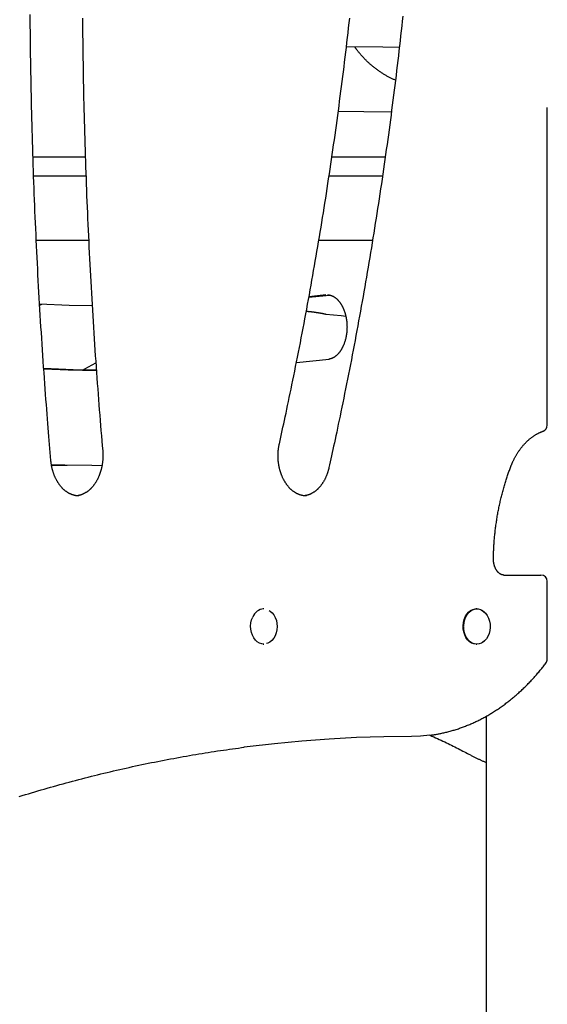
# Model space of a CAD drawing. Extents: x -3393 to 14578, y -7433 to -2532.
# Drawn here: x 1303 to 1631, y -5962 to -5350 of the extents above; entities that cross this region are included whole.
import ezdxf

# ---------------------------------------------------------------- set-up
doc = ezdxf.new("R2010")
doc.units = 0

msp = doc.modelspace()

# ---------------------------------------------------------------- linework, layer by layer
at = {"color": 7, "linetype": 'Continuous'}
for p, q in [((1630.73, -5601.96), (1630.73, -5404.61)), ((1311.33, -5435.13), (1343.82, -5435.13)), ((1497.04, -5435.13), (1530.16, -5435.13)), ((1344.23, -5447.13), (1311.76, -5447.13)), ((1528.46, -5447.13), (1495.21, -5447.13)), ((1345.91, -5487.13), (1313.4, -5487.13)), ((1522.2, -5487.13), (1488.84, -5487.13)), ((1482.69, -5522.49), (1495.6, -5521.12)), ((1493.28, -5521.05), (1482.74, -5522.19)), ((1316.7, -5526.88), (1315.46, -5527.61)), ((1322.9, -5626.94), (1332.51, -5626.87)), ((1603.69, -5695.13), (1626.73, -5695.13)), ((1630.73, -5747.45), (1630.73, -5699.13)), ((1454.69, -5716.13), (1454.36, -5716.13)), ((1586.97, -5716.13), (1586.64, -5716.13)), ((1454.36, -5738.13), (1454.69, -5738.13)), ((1586.64, -5738.13), (1586.97, -5738.13)), ((1592.78, -5782.87), (1592.78, -6373.25))]:
    msp.add_line(p, q, dxfattribs=at)
for points in [[(1322.45, -5623.94), (1322.25, -5621.5), (1322.04, -5619.04), (1321.83, -5616.56), (1321.62, -5614.06), (1321.41, -5611.53), (1321.2, -5608.95), (1320.98, -5606.31), (1320.76, -5603.61), (1320.54, -5600.85), (1320.32, -5598.01), (1320.09, -5595.1), (1319.86, -5592.12), (1319.63, -5589.07), (1319.39, -5585.95), (1319.16, -5582.76), (1318.92, -5579.5), (1318.67, -5576.16), (1318.43, -5572.77), (1318.19, -5569.32), (1317.95, -5565.83), (1317.7, -5562.3), (1317.46, -5558.74), (1317.22, -5555.17), (1316.99, -5551.58), (1316.76, -5548), (1316.53, -5544.41), (1316.3, -5540.82), (1316.08, -5537.24), (1315.87, -5533.65), (1315.65, -5530.06), (1315.44, -5526.47), (1315.24, -5522.88), (1315.03, -5519.3), (1314.84, -5515.71), (1314.64, -5512.12), (1314.45, -5508.53), (1314.26, -5504.94), (1314.08, -5501.35), (1313.9, -5497.76), (1313.72, -5494.16), (1313.55, -5490.57), (1313.38, -5486.98), (1313.21, -5483.39), (1313.05, -5479.8), (1312.89, -5476.2), (1312.73, -5472.61), (1312.58, -5469.02), (1312.44, -5465.42), (1312.29, -5461.83), (1312.15, -5458.23), (1312.01, -5454.64), (1311.88, -5451.04), (1311.75, -5447.45), (1311.63, -5443.85), (1311.5, -5440.26), (1311.39, -5436.66), (1311.27, -5433.07), (1311.16, -5429.47), (1311.05, -5425.87), (1310.95, -5422.28), (1310.85, -5418.68), (1310.75, -5415.08), (1310.66, -5411.49), (1310.57, -5407.89), (1310.49, -5404.29), (1310.4, -5400.7), (1310.33, -5397.1), (1310.25, -5393.5), (1310.18, -5389.9), (1310.11, -5386.3), (1310.05, -5382.71), (1309.99, -5379.11), (1309.93, -5375.51), (1309.88, -5371.91), (1309.83, -5368.31), (1309.79, -5364.71), (1309.75, -5361.11), (1309.71, -5357.52), (1309.68, -5353.92), (1309.64, -5350.32), (1309.62, -5346.72)], [(1541.01, -5347.69), (1540.68, -5350.78), (1540.35, -5353.86), (1540.01, -5356.94), (1539.66, -5360.02), (1539.32, -5363.1), (1538.97, -5366.18), (1538.61, -5369.26), (1538.25, -5372.33), (1537.89, -5375.41), (1537.53, -5378.49), (1537.16, -5381.56), (1536.79, -5384.63), (1536.41, -5387.71), (1536.03, -5390.78), (1535.65, -5393.85), (1535.26, -5396.92), (1534.87, -5399.99), (1534.48, -5403.06), (1534.08, -5406.13), (1533.68, -5409.2), (1533.27, -5412.27), (1532.86, -5415.33), (1532.45, -5418.4), (1532.04, -5421.46), (1531.62, -5424.52), (1531.19, -5427.59), (1530.77, -5430.65), (1530.34, -5433.71), (1529.9, -5436.77), (1529.47, -5439.83), (1529.02, -5442.89), (1528.58, -5445.94), (1528.13, -5449), (1527.68, -5452.05), (1527.23, -5455.11), (1526.77, -5458.16), (1526.3, -5461.21), (1525.84, -5464.26), (1525.37, -5467.31), (1524.9, -5470.36), (1524.42, -5473.41), (1523.94, -5476.46), (1523.45, -5479.5), (1522.97, -5482.55), (1522.48, -5485.59), (1521.98, -5488.63), (1521.48, -5491.68), (1520.98, -5494.72), (1520.47, -5497.76), (1519.97, -5500.8), (1519.45, -5503.83), (1518.94, -5506.87), (1518.42, -5509.9), (1517.89, -5512.94), (1517.37, -5515.97), (1516.84, -5519), (1516.3, -5522.03), (1515.76, -5525.06), (1515.22, -5528.09), (1514.68, -5531.12), (1514.13, -5534.15), (1513.58, -5537.17), (1513.02, -5540.19), (1512.46, -5543.22), (1511.9, -5546.24), (1511.34, -5549.26), (1510.77, -5552.28), (1510.19, -5555.3), (1509.62, -5558.31), (1509.04, -5561.33), (1508.45, -5564.34), (1507.86, -5567.35), (1507.27, -5570.37), (1506.68, -5573.37), (1506.08, -5576.37), (1505.49, -5579.35), (1504.89, -5582.3), (1504.31, -5585.21), (1503.72, -5588.08), (1503.15, -5590.89), (1502.58, -5593.64), (1502.03, -5596.31), (1501.49, -5598.91), (1500.96, -5601.44), (1500.44, -5603.89), (1499.94, -5606.27), (1499.45, -5608.57), (1498.97, -5610.8), (1498.51, -5612.96), (1498.06, -5615.05), (1497.62, -5617.07), (1497.19, -5619.04), (1496.77, -5620.96), (1496.36, -5622.84), (1495.95, -5624.7), (1495.55, -5626.54), (1495.15, -5628.37)], [(1342.06, -5348.91), (1342.09, -5352.47), (1342.12, -5356.04), (1342.16, -5359.6), (1342.2, -5363.17), (1342.24, -5366.73), (1342.29, -5370.3), (1342.34, -5373.86), (1342.4, -5377.43), (1342.46, -5380.99), (1342.52, -5384.55), (1342.59, -5388.12), (1342.66, -5391.68), (1342.73, -5395.25), (1342.81, -5398.81), (1342.89, -5402.37), (1342.97, -5405.94), (1343.06, -5409.5), (1343.15, -5413.06), (1343.25, -5416.63), (1343.34, -5420.19), (1343.45, -5423.75), (1343.55, -5427.31), (1343.66, -5430.88), (1343.78, -5434.44), (1343.89, -5438), (1344.01, -5441.56), (1344.14, -5445.12), (1344.27, -5448.68), (1344.4, -5452.24), (1344.54, -5455.8), (1344.67, -5459.36), (1344.82, -5462.92), (1344.96, -5466.48), (1345.11, -5470.04), (1345.27, -5473.6), (1345.43, -5477.16), (1345.59, -5480.72), (1345.75, -5484.28), (1345.92, -5487.84), (1346.09, -5491.39), (1346.27, -5494.95), (1346.45, -5498.51), (1346.63, -5502.07), (1346.82, -5505.62), (1347.01, -5509.18), (1347.2, -5512.73), (1347.4, -5516.29), (1347.6, -5519.84), (1347.81, -5523.4), (1348.02, -5526.95), (1348.23, -5530.51), (1348.45, -5534.06), (1348.67, -5537.61), (1348.89, -5541.16), (1349.12, -5544.71), (1349.35, -5548.25), (1349.58, -5551.79), (1349.82, -5555.31), (1350.05, -5558.81), (1350.29, -5562.29), (1350.54, -5565.75), (1350.78, -5569.19), (1351.03, -5572.6), (1351.27, -5575.99), (1351.52, -5579.35), (1351.77, -5582.69), (1352.02, -5585.99), (1352.28, -5589.28), (1352.53, -5592.54), (1352.79, -5595.77), (1353.05, -5598.98), (1353.31, -5602.18), (1353.57, -5605.35), (1353.83, -5608.52), (1354.1, -5611.67), (1354.36, -5614.82), (1354.62, -5617.97)], [(1464.33, -5613.54), (1464.77, -5611.52), (1465.21, -5609.49), (1465.66, -5607.45), (1466.11, -5605.39), (1466.57, -5603.29), (1467.03, -5601.16), (1467.5, -5598.99), (1467.98, -5596.76), (1468.47, -5594.47), (1468.97, -5592.13), (1469.48, -5589.73), (1470, -5587.26), (1470.53, -5584.74), (1471.06, -5582.16), (1471.61, -5579.52), (1472.16, -5576.81), (1472.73, -5574.06), (1473.3, -5571.24), (1473.88, -5568.39), (1474.46, -5565.49), (1475.04, -5562.57), (1475.63, -5559.62), (1476.21, -5556.65), (1476.8, -5553.68), (1477.38, -5550.71), (1477.95, -5547.73), (1478.52, -5544.75), (1479.09, -5541.77), (1479.66, -5538.79), (1480.22, -5535.81), (1480.78, -5532.83), (1481.33, -5529.85), (1481.88, -5526.86), (1482.43, -5523.87), (1482.98, -5520.89), (1483.52, -5517.9), (1484.05, -5514.91), (1484.59, -5511.92), (1485.12, -5508.93), (1485.64, -5505.93), (1486.16, -5502.94), (1486.68, -5499.94), (1487.2, -5496.95), (1487.71, -5493.95), (1488.22, -5490.95), (1488.72, -5487.95), (1489.22, -5484.95), (1489.72, -5481.95), (1490.21, -5478.94), (1490.7, -5475.94), (1491.19, -5472.94), (1491.67, -5469.93), (1492.15, -5466.92), (1492.63, -5463.91), (1493.1, -5460.9), (1493.57, -5457.89), (1494.04, -5454.88), (1494.5, -5451.87), (1494.96, -5448.86), (1495.41, -5445.84), (1495.86, -5442.83), (1496.31, -5439.81), (1496.75, -5436.79), (1497.19, -5433.78), (1497.63, -5430.76), (1498.06, -5427.74), (1498.49, -5424.72), (1498.91, -5421.69), (1499.34, -5418.67), (1499.75, -5415.65), (1500.17, -5412.62), (1500.58, -5409.6), (1500.99, -5406.57), (1501.39, -5403.54), (1501.79, -5400.52), (1502.19, -5397.49), (1502.58, -5394.46), (1502.97, -5391.43), (1503.36, -5388.4), (1503.74, -5385.36), (1504.12, -5382.33), (1504.49, -5379.3), (1504.86, -5376.26), (1505.23, -5373.23), (1505.6, -5370.19), (1505.96, -5367.15), (1506.31, -5364.11), (1506.67, -5361.08), (1507.01, -5358.04), (1507.36, -5355), (1507.7, -5351.95), (1508.04, -5348.91)], [(1538.81, -5367.21), (1528.65, -5367.04), (1505.96, -5366.87)], [(1536.4, -5387.58), (1536, -5387.4), (1535.6, -5387.22), (1535.19, -5387.04), (1534.79, -5386.86), (1534.39, -5386.67), (1533.99, -5386.48), (1533.58, -5386.28), (1533.18, -5386.08), (1532.77, -5385.87), (1532.36, -5385.66), (1531.95, -5385.43), (1531.53, -5385.21), (1531.12, -5384.97), (1530.7, -5384.74), (1530.28, -5384.49), (1529.86, -5384.24), (1529.43, -5383.98), (1529.01, -5383.72), (1528.58, -5383.46), (1528.15, -5383.19), (1527.73, -5382.91), (1527.3, -5382.63), (1526.88, -5382.35), (1526.45, -5382.06), (1526.03, -5381.76), (1525.62, -5381.47), (1525.2, -5381.17), (1524.79, -5380.87), (1524.38, -5380.56), (1523.97, -5380.25), (1523.56, -5379.93), (1523.16, -5379.62), (1522.76, -5379.29), (1522.37, -5378.97), (1521.97, -5378.64), (1521.58, -5378.31), (1521.19, -5377.97), (1520.8, -5377.64), (1520.42, -5377.3), (1520.04, -5376.95), (1519.66, -5376.6), (1519.29, -5376.25), (1518.92, -5375.9), (1518.55, -5375.54), (1518.18, -5375.17), (1517.81, -5374.81), (1517.45, -5374.43), (1517.09, -5374.06), (1516.73, -5373.68), (1516.38, -5373.29), (1516.03, -5372.91), (1515.68, -5372.52), (1515.35, -5372.14), (1515.02, -5371.77), (1514.71, -5371.4), (1514.4, -5371.05), (1514.12, -5370.71), (1513.84, -5370.38), (1513.58, -5370.06), (1513.33, -5369.76), (1513.1, -5369.46), (1512.88, -5369.19), (1512.68, -5368.92), (1512.49, -5368.67), (1512.31, -5368.43), (1512.15, -5368.2), (1511.99, -5367.98), (1511.85, -5367.77), (1511.71, -5367.56), (1511.58, -5367.36), (1511.45, -5367.17), (1511.32, -5366.97)], [(1500.93, -5406.87), (1516.85, -5406.92), (1533.9, -5407.13)], [(1494.29, -5521.01), (1494.45, -5521.01), (1494.62, -5521.02), (1494.78, -5521.03), (1494.94, -5521.04), (1495.1, -5521.05), (1495.26, -5521.07), (1495.42, -5521.09), (1495.59, -5521.12), (1495.75, -5521.15), (1495.91, -5521.18), (1496.07, -5521.22), (1496.23, -5521.27), (1496.4, -5521.32), (1496.56, -5521.37), (1496.72, -5521.43), (1496.88, -5521.49), (1497.05, -5521.56), (1497.21, -5521.63), (1497.38, -5521.71), (1497.54, -5521.79), (1497.71, -5521.87), (1497.87, -5521.96), (1498.04, -5522.05), (1498.2, -5522.14), (1498.37, -5522.24), (1498.53, -5522.35), (1498.7, -5522.46), (1498.86, -5522.57), (1499.02, -5522.69), (1499.19, -5522.81), (1499.35, -5522.94), (1499.52, -5523.08), (1499.68, -5523.21), (1499.84, -5523.35), (1500, -5523.5), (1500.16, -5523.65), (1500.32, -5523.81), (1500.48, -5523.97), (1500.64, -5524.13), (1500.8, -5524.3), (1500.95, -5524.47), (1501.1, -5524.64), (1501.26, -5524.82), (1501.41, -5525.01), (1501.56, -5525.19), (1501.7, -5525.38), (1501.85, -5525.58), (1501.99, -5525.78), (1502.13, -5525.98), (1502.28, -5526.18), (1502.41, -5526.39), (1502.55, -5526.6), (1502.69, -5526.82), (1502.82, -5527.04), (1502.95, -5527.26), (1503.08, -5527.49), (1503.21, -5527.71), (1503.33, -5527.95), (1503.46, -5528.18), (1503.58, -5528.42), (1503.7, -5528.66), (1503.81, -5528.91), (1503.93, -5529.16), (1504.04, -5529.41), (1504.15, -5529.66), (1504.26, -5529.92), (1504.36, -5530.18), (1504.47, -5530.44), (1504.57, -5530.71), (1504.66, -5530.97), (1504.76, -5531.24), (1504.85, -5531.52), (1504.94, -5531.79), (1505.03, -5532.07), (1505.12, -5532.35), (1505.2, -5532.63), (1505.28, -5532.91), (1505.36, -5533.2), (1505.43, -5533.49), (1505.5, -5533.78), (1505.57, -5534.07), (1505.64, -5534.36), (1505.7, -5534.66), (1505.76, -5534.95), (1505.82, -5535.25), (1505.87, -5535.55), (1505.93, -5535.85), (1505.97, -5536.16), (1506.02, -5536.46), (1506.06, -5536.77), (1506.1, -5537.07), (1506.14, -5537.38), (1506.17, -5537.69), (1506.2, -5538), (1506.23, -5538.31), (1506.26, -5538.62), (1506.28, -5538.93), (1506.3, -5539.24), (1506.31, -5539.55), (1506.33, -5539.87), (1506.34, -5540.18), (1506.34, -5540.49), (1506.35, -5540.81), (1506.35, -5541.12), (1506.34, -5541.43), (1506.34, -5541.75), (1506.33, -5542.06), (1506.32, -5542.37), (1506.3, -5542.68), (1506.28, -5543), (1506.26, -5543.31), (1506.24, -5543.62), (1506.21, -5543.93), (1506.18, -5544.24), (1506.15, -5544.55), (1506.11, -5544.85), (1506.07, -5545.16), (1506.03, -5545.47), (1505.98, -5545.77), (1505.93, -5546.07), (1505.88, -5546.38), (1505.83, -5546.68), (1505.77, -5546.98), (1505.71, -5547.27), (1505.65, -5547.57), (1505.58, -5547.86), (1505.52, -5548.15), (1505.44, -5548.44), (1505.37, -5548.73), (1505.29, -5549.02), (1505.21, -5549.3), (1505.13, -5549.59), (1505.05, -5549.87), (1504.96, -5550.14), (1504.87, -5550.42), (1504.78, -5550.69), (1504.68, -5550.96), (1504.59, -5551.23), (1504.49, -5551.49), (1504.38, -5551.75), (1504.28, -5552.01), (1504.17, -5552.27), (1504.06, -5552.52), (1503.95, -5552.77), (1503.84, -5553.02), (1503.72, -5553.27), (1503.6, -5553.51), (1503.48, -5553.75), (1503.36, -5553.98), (1503.24, -5554.21), (1503.11, -5554.44), (1502.99, -5554.66), (1502.86, -5554.89), (1502.72, -5555.1), (1502.59, -5555.32), (1502.46, -5555.53), (1502.32, -5555.73), (1502.18, -5555.94), (1502.04, -5556.14), (1501.9, -5556.33), (1501.76, -5556.52), (1501.62, -5556.71), (1501.47, -5556.9), (1501.33, -5557.08), (1501.18, -5557.25), (1501.03, -5557.43), (1500.88, -5557.59), (1500.73, -5557.76), (1500.58, -5557.92), (1500.42, -5558.07), (1500.27, -5558.23), (1500.12, -5558.37), (1499.96, -5558.52), (1499.81, -5558.66), (1499.65, -5558.79), (1499.49, -5558.93), (1499.33, -5559.05), (1499.17, -5559.18), (1499.02, -5559.3), (1498.86, -5559.41), (1498.7, -5559.52), (1498.54, -5559.63), (1498.37, -5559.73), (1498.21, -5559.83), (1498.05, -5559.93), (1497.89, -5560.02), (1497.73, -5560.1), (1497.57, -5560.19), (1497.41, -5560.26), (1497.26, -5560.34), (1497.1, -5560.4), (1496.95, -5560.47), (1496.81, -5560.52), (1496.67, -5560.58), (1496.53, -5560.62), (1496.4, -5560.67), (1496.27, -5560.71), (1496.14, -5560.74), (1496.02, -5560.77), (1495.9, -5560.8), (1495.78, -5560.83), (1495.67, -5560.85), (1495.56, -5560.87), (1495.46, -5560.89), (1495.35, -5560.9), (1495.25, -5560.92), (1495.15, -5560.93), (1495.05, -5560.95)], [(1348.09, -5527.9), (1333.81, -5527.54), (1315.46, -5526.82)], [(1481.09, -5531.14), (1481.33, -5531.16), (1481.58, -5531.18), (1481.82, -5531.2), (1482.07, -5531.22), (1482.32, -5531.24), (1482.57, -5531.26), (1482.82, -5531.28), (1483.07, -5531.31), (1483.32, -5531.33), (1483.58, -5531.36), (1483.83, -5531.39), (1484.09, -5531.42), (1484.35, -5531.45), (1484.61, -5531.49), (1484.88, -5531.52), (1485.14, -5531.55), (1485.41, -5531.59), (1485.68, -5531.62), (1485.94, -5531.66), (1486.21, -5531.7), (1486.48, -5531.74), (1486.74, -5531.77), (1487, -5531.81), (1487.26, -5531.85), (1487.51, -5531.89), (1487.76, -5531.93), (1488, -5531.96), (1488.24, -5532), (1488.48, -5532.04), (1488.71, -5532.08), (1488.94, -5532.12), (1489.17, -5532.16), (1489.39, -5532.2), (1489.61, -5532.23), (1489.83, -5532.27), (1490.04, -5532.31), (1490.25, -5532.35), (1490.45, -5532.39), (1490.65, -5532.42), (1490.84, -5532.46), (1491.03, -5532.49), (1491.2, -5532.53), (1491.38, -5532.56), (1491.54, -5532.59), (1491.7, -5532.63), (1491.86, -5532.66), (1492, -5532.69), (1492.14, -5532.71), (1492.27, -5532.74), (1492.39, -5532.77), (1492.51, -5532.79), (1492.62, -5532.81), (1492.71, -5532.83), (1492.8, -5532.85), (1492.88, -5532.87), (1492.94, -5532.88), (1493, -5532.89), (1493.04, -5532.9), (1493.08, -5532.91), (1493.11, -5532.92), (1493.14, -5532.92), (1493.16, -5532.93), (1493.17, -5532.93), (1493.19, -5532.93)], [(1493.18, -5532.93), (1502.81, -5533.85), (1505.6, -5534.19)], [(1474.96, -5563.04), (1475.07, -5563.03), (1495.29, -5560.93)], [(1350.68, -5567.89), (1336.23, -5567.54), (1318.03, -5566.82)], [(1318.04, -5566.96), (1333.26, -5567.54), (1350.69, -5567.94)], [(1342.15, -5567.71), (1343.46, -5566.94), (1350.3, -5563.13)], [(1608.08, -5627.73), (1608.18, -5627.45), (1608.29, -5627.18), (1608.4, -5626.9), (1608.52, -5626.62), (1608.63, -5626.33), (1608.75, -5626.05), (1608.88, -5625.76), (1609, -5625.46), (1609.14, -5625.16), (1609.28, -5624.85), (1609.42, -5624.53), (1609.57, -5624.21), (1609.73, -5623.88), (1609.89, -5623.55), (1610.06, -5623.21), (1610.24, -5622.87), (1610.42, -5622.52), (1610.6, -5622.17), (1610.8, -5621.81), (1610.99, -5621.45), (1611.2, -5621.1), (1611.4, -5620.74), (1611.61, -5620.38), (1611.82, -5620.03), (1612.04, -5619.68), (1612.26, -5619.33), (1612.48, -5618.98), (1612.7, -5618.64), (1612.93, -5618.3), (1613.15, -5617.97), (1613.38, -5617.63), (1613.62, -5617.31), (1613.85, -5616.98), (1614.09, -5616.66), (1614.33, -5616.34), (1614.57, -5616.03), (1614.82, -5615.72), (1615.06, -5615.41), (1615.31, -5615.11), (1615.56, -5614.81), (1615.82, -5614.51), (1616.07, -5614.22), (1616.33, -5613.93), (1616.59, -5613.65), (1616.85, -5613.36), (1617.11, -5613.09), (1617.38, -5612.81), (1617.65, -5612.55), (1617.92, -5612.28), (1618.19, -5612.02), (1618.46, -5611.76), (1618.73, -5611.51), (1619.01, -5611.26), (1619.29, -5611.01), (1619.57, -5610.77), (1619.85, -5610.54), (1620.13, -5610.3), (1620.42, -5610.07), (1620.71, -5609.85), (1620.99, -5609.63), (1621.28, -5609.41), (1621.58, -5609.2), (1621.87, -5608.99), (1622.16, -5608.79), (1622.46, -5608.59), (1622.76, -5608.4), (1623.05, -5608.21), (1623.35, -5608.02), (1623.64, -5607.85), (1623.93, -5607.67), (1624.21, -5607.51), (1624.49, -5607.35), (1624.76, -5607.21), (1625.03, -5607.07), (1625.28, -5606.93), (1625.54, -5606.81), (1625.78, -5606.69), (1626.02, -5606.57), (1626.25, -5606.47), (1626.48, -5606.37), (1626.7, -5606.27), (1626.91, -5606.18), (1627.11, -5606.1), (1627.32, -5606.02), (1627.52, -5605.94), (1627.71, -5605.86), (1627.91, -5605.79), (1628.1, -5605.72)], [(1354.62, -5617.97), (1354.64, -5618.2), (1354.66, -5618.43), (1354.67, -5618.67), (1354.69, -5618.91), (1354.7, -5619.16), (1354.72, -5619.4), (1354.73, -5619.66), (1354.74, -5619.92), (1354.75, -5620.18), (1354.75, -5620.46), (1354.76, -5620.74), (1354.76, -5621.03), (1354.75, -5621.33), (1354.75, -5621.63), (1354.74, -5621.94), (1354.73, -5622.26), (1354.72, -5622.58), (1354.7, -5622.91), (1354.68, -5623.24), (1354.65, -5623.58), (1354.63, -5623.92), (1354.59, -5624.27), (1354.56, -5624.61), (1354.52, -5624.96), (1354.48, -5625.3), (1354.43, -5625.64), (1354.39, -5625.99), (1354.33, -5626.33), (1354.28, -5626.67), (1354.22, -5627.01), (1354.16, -5627.35), (1354.09, -5627.68), (1354.03, -5628.02), (1353.95, -5628.35), (1353.88, -5628.68), (1353.8, -5629.01), (1353.72, -5629.34), (1353.63, -5629.67), (1353.55, -5629.99), (1353.45, -5630.32), (1353.36, -5630.64), (1353.26, -5630.96), (1353.16, -5631.28), (1353.06, -5631.59), (1352.95, -5631.91), (1352.84, -5632.22), (1352.73, -5632.53), (1352.61, -5632.83), (1352.49, -5633.14), (1352.37, -5633.44), (1352.25, -5633.74), (1352.12, -5634.03), (1351.99, -5634.33), (1351.86, -5634.62), (1351.72, -5634.91), (1351.58, -5635.19), (1351.44, -5635.47), (1351.3, -5635.75), (1351.15, -5636.03), (1351, -5636.31), (1350.85, -5636.58), (1350.7, -5636.84), (1350.54, -5637.11), (1350.38, -5637.37), (1350.22, -5637.63), (1350.06, -5637.88), (1349.89, -5638.13), (1349.72, -5638.38), (1349.55, -5638.63), (1349.38, -5638.87), (1349.21, -5639.1), (1349.03, -5639.34), (1348.85, -5639.57), (1348.67, -5639.79), (1348.49, -5640.02), (1348.3, -5640.24), (1348.12, -5640.45), (1347.93, -5640.66), (1347.74, -5640.87), (1347.55, -5641.08), (1347.35, -5641.28), (1347.16, -5641.47), (1346.96, -5641.67), (1346.76, -5641.85), (1346.56, -5642.04), (1346.36, -5642.22), (1346.15, -5642.4), (1345.95, -5642.57), (1345.74, -5642.74), (1345.54, -5642.9), (1345.33, -5643.06), (1345.12, -5643.22), (1344.9, -5643.37), (1344.69, -5643.52), (1344.48, -5643.66), (1344.26, -5643.8), (1344.04, -5643.93), (1343.83, -5644.07), (1343.61, -5644.19), (1343.39, -5644.32), (1343.17, -5644.43), (1342.95, -5644.55), (1342.72, -5644.66), (1342.5, -5644.76), (1342.27, -5644.86), (1342.05, -5644.96), (1341.83, -5645.05), (1341.61, -5645.13), (1341.39, -5645.21), (1341.18, -5645.29), (1340.97, -5645.36), (1340.77, -5645.42), (1340.58, -5645.48), (1340.4, -5645.54), (1340.23, -5645.59), (1340.06, -5645.63), (1339.9, -5645.67), (1339.76, -5645.71), (1339.62, -5645.74), (1339.49, -5645.77), (1339.37, -5645.79), (1339.25, -5645.81), (1339.14, -5645.82), (1339.04, -5645.83), (1338.94, -5645.84), (1338.85, -5645.84), (1338.76, -5645.85), (1338.66, -5645.85)], [(1481.16, -5645.95), (1480.92, -5645.94), (1480.69, -5645.93), (1480.45, -5645.92), (1480.21, -5645.91), (1479.97, -5645.89), (1479.74, -5645.87), (1479.5, -5645.85), (1479.26, -5645.82), (1479.02, -5645.78), (1478.78, -5645.74), (1478.55, -5645.69), (1478.31, -5645.64), (1478.07, -5645.58), (1477.83, -5645.52), (1477.59, -5645.45), (1477.36, -5645.37), (1477.12, -5645.3), (1476.88, -5645.21), (1476.65, -5645.13), (1476.41, -5645.03), (1476.18, -5644.94), (1475.94, -5644.84), (1475.71, -5644.73), (1475.48, -5644.62), (1475.24, -5644.5), (1475.01, -5644.38), (1474.79, -5644.26), (1474.56, -5644.13), (1474.33, -5644), (1474.11, -5643.86), (1473.88, -5643.72), (1473.66, -5643.57), (1473.44, -5643.42), (1473.22, -5643.26), (1473, -5643.1), (1472.79, -5642.94), (1472.57, -5642.77), (1472.36, -5642.6), (1472.15, -5642.42), (1471.94, -5642.24), (1471.73, -5642.06), (1471.53, -5641.87), (1471.33, -5641.67), (1471.12, -5641.48), (1470.92, -5641.28), (1470.73, -5641.07), (1470.53, -5640.86), (1470.34, -5640.65), (1470.14, -5640.44), (1469.95, -5640.22), (1469.77, -5639.99), (1469.58, -5639.77), (1469.4, -5639.54), (1469.22, -5639.3), (1469.04, -5639.06), (1468.86, -5638.82), (1468.69, -5638.58), (1468.51, -5638.33), (1468.35, -5638.08), (1468.18, -5637.82), (1468.01, -5637.57), (1467.85, -5637.3), (1467.69, -5637.04), (1467.53, -5636.77), (1467.38, -5636.5), (1467.23, -5636.23), (1467.08, -5635.95), (1466.93, -5635.67), (1466.79, -5635.39), (1466.65, -5635.1), (1466.51, -5634.82), (1466.37, -5634.52), (1466.24, -5634.23), (1466.11, -5633.93), (1465.98, -5633.64), (1465.86, -5633.33), (1465.74, -5633.03), (1465.62, -5632.72), (1465.51, -5632.42), (1465.39, -5632.11), (1465.28, -5631.79), (1465.18, -5631.48), (1465.08, -5631.16), (1464.98, -5630.84), (1464.88, -5630.52), (1464.79, -5630.2), (1464.7, -5629.87), (1464.61, -5629.54), (1464.53, -5629.22), (1464.44, -5628.89), (1464.37, -5628.55), (1464.29, -5628.22), (1464.22, -5627.89), (1464.16, -5627.55), (1464.09, -5627.21), (1464.03, -5626.87), (1463.97, -5626.53), (1463.92, -5626.19), (1463.87, -5625.85), (1463.82, -5625.51), (1463.78, -5625.16), (1463.74, -5624.82), (1463.7, -5624.47), (1463.67, -5624.13), (1463.64, -5623.78), (1463.61, -5623.43), (1463.59, -5623.09), (1463.57, -5622.74), (1463.55, -5622.39), (1463.54, -5622.04), (1463.53, -5621.69), (1463.53, -5621.34), (1463.52, -5620.99), (1463.52, -5620.64), (1463.53, -5620.29), (1463.54, -5619.95), (1463.55, -5619.6), (1463.56, -5619.26), (1463.58, -5618.91), (1463.6, -5618.57), (1463.63, -5618.24), (1463.65, -5617.9), (1463.68, -5617.57), (1463.72, -5617.24), (1463.75, -5616.92), (1463.79, -5616.6), (1463.84, -5616.28), (1463.88, -5615.97), (1463.93, -5615.65), (1463.98, -5615.35), (1464.03, -5615.04), (1464.09, -5614.74), (1464.15, -5614.44), (1464.21, -5614.14), (1464.27, -5613.84), (1464.33, -5613.54)], [(1339.79, -5645.94), (1339.69, -5645.95), (1339.59, -5645.95), (1339.49, -5645.96), (1339.38, -5645.96), (1339.27, -5645.96), (1339.15, -5645.96), (1339.03, -5645.95), (1338.9, -5645.94), (1338.76, -5645.93), (1338.62, -5645.92), (1338.46, -5645.9), (1338.29, -5645.87), (1338.12, -5645.84), (1337.93, -5645.81), (1337.74, -5645.77), (1337.54, -5645.73), (1337.33, -5645.68), (1337.11, -5645.63), (1336.89, -5645.58), (1336.66, -5645.52), (1336.43, -5645.45), (1336.19, -5645.38), (1335.96, -5645.31), (1335.72, -5645.23), (1335.48, -5645.14), (1335.25, -5645.05), (1335.01, -5644.95), (1334.78, -5644.85), (1334.54, -5644.75), (1334.31, -5644.64), (1334.08, -5644.52), (1333.85, -5644.4), (1333.62, -5644.28), (1333.39, -5644.15), (1333.17, -5644.01), (1332.94, -5643.88), (1332.72, -5643.74), (1332.49, -5643.59), (1332.27, -5643.44), (1332.05, -5643.28), (1331.84, -5643.12), (1331.62, -5642.96), (1331.41, -5642.79), (1331.19, -5642.62), (1330.98, -5642.45), (1330.77, -5642.27), (1330.57, -5642.08), (1330.36, -5641.89), (1330.16, -5641.7), (1329.95, -5641.5), (1329.75, -5641.3), (1329.56, -5641.1), (1329.36, -5640.89), (1329.16, -5640.68), (1328.97, -5640.47), (1328.78, -5640.25), (1328.59, -5640.02), (1328.41, -5639.8), (1328.22, -5639.57), (1328.04, -5639.33), (1327.86, -5639.1), (1327.69, -5638.86), (1327.51, -5638.61), (1327.34, -5638.36), (1327.17, -5638.11), (1327, -5637.86), (1326.84, -5637.6), (1326.68, -5637.34), (1326.52, -5637.08), (1326.36, -5636.81), (1326.2, -5636.54), (1326.05, -5636.27), (1325.9, -5635.99), (1325.75, -5635.71), (1325.61, -5635.43), (1325.47, -5635.14), (1325.33, -5634.85), (1325.19, -5634.56), (1325.06, -5634.27), (1324.93, -5633.98), (1324.8, -5633.68), (1324.68, -5633.38), (1324.56, -5633.07), (1324.44, -5632.77), (1324.32, -5632.46), (1324.21, -5632.15), (1324.1, -5631.84), (1324, -5631.52), (1323.89, -5631.2), (1323.79, -5630.88), (1323.7, -5630.56), (1323.6, -5630.24), (1323.51, -5629.92), (1323.43, -5629.6), (1323.34, -5629.28), (1323.26, -5628.96), (1323.19, -5628.64), (1323.11, -5628.32), (1323.04, -5628), (1322.98, -5627.68), (1322.92, -5627.36), (1322.86, -5627.05), (1322.81, -5626.73), (1322.76, -5626.42), (1322.71, -5626.1), (1322.67, -5625.79), (1322.63, -5625.48), (1322.59, -5625.17), (1322.55, -5624.87), (1322.52, -5624.56), (1322.49, -5624.25), (1322.45, -5623.94)], [(1354.15, -5627.2), (1347.95, -5627.04), (1331.02, -5626.87), (1322.88, -5626.91)], [(1495.15, -5628.37), (1495.09, -5628.59), (1495.04, -5628.82), (1494.99, -5629.04), (1494.93, -5629.27), (1494.87, -5629.5), (1494.81, -5629.73), (1494.75, -5629.97), (1494.69, -5630.21), (1494.62, -5630.46), (1494.54, -5630.71), (1494.46, -5630.97), (1494.38, -5631.23), (1494.29, -5631.5), (1494.2, -5631.77), (1494.1, -5632.05), (1494, -5632.33), (1493.9, -5632.61), (1493.78, -5632.9), (1493.67, -5633.19), (1493.55, -5633.49), (1493.43, -5633.78), (1493.3, -5634.07), (1493.17, -5634.37), (1493.04, -5634.66), (1492.9, -5634.95), (1492.76, -5635.23), (1492.62, -5635.51), (1492.48, -5635.79), (1492.33, -5636.07), (1492.18, -5636.34), (1492.03, -5636.61), (1491.87, -5636.88), (1491.72, -5637.14), (1491.56, -5637.4), (1491.4, -5637.66), (1491.23, -5637.92), (1491.07, -5638.17), (1490.9, -5638.41), (1490.73, -5638.66), (1490.56, -5638.9), (1490.38, -5639.14), (1490.2, -5639.37), (1490.02, -5639.6), (1489.84, -5639.83), (1489.66, -5640.05), (1489.48, -5640.27), (1489.29, -5640.48), (1489.1, -5640.69), (1488.91, -5640.9), (1488.72, -5641.1), (1488.52, -5641.3), (1488.33, -5641.5), (1488.13, -5641.69), (1487.93, -5641.88), (1487.73, -5642.06), (1487.53, -5642.24), (1487.32, -5642.42), (1487.12, -5642.59), (1486.91, -5642.76), (1486.7, -5642.92), (1486.49, -5643.08), (1486.28, -5643.24), (1486.07, -5643.39), (1485.86, -5643.54), (1485.64, -5643.68), (1485.43, -5643.82), (1485.21, -5643.95), (1484.99, -5644.08), (1484.78, -5644.21), (1484.56, -5644.33), (1484.33, -5644.45), (1484.11, -5644.56), (1483.89, -5644.67), (1483.67, -5644.77), (1483.44, -5644.87), (1483.22, -5644.97), (1483, -5645.06), (1482.79, -5645.14), (1482.57, -5645.22), (1482.36, -5645.3), (1482.16, -5645.37), (1481.96, -5645.43), (1481.77, -5645.49), (1481.58, -5645.54), (1481.4, -5645.59), (1481.22, -5645.64), (1481.05, -5645.68), (1480.88, -5645.71), (1480.72, -5645.74), (1480.56, -5645.76), (1480.41, -5645.78), (1480.26, -5645.8), (1480.12, -5645.81), (1479.97, -5645.83), (1479.83, -5645.84), (1479.69, -5645.85)], [(1597.29, -5684.89), (1597.3, -5684.35), (1597.31, -5683.8), (1597.33, -5683.25), (1597.34, -5682.69), (1597.36, -5682.12), (1597.37, -5681.55), (1597.39, -5680.96), (1597.42, -5680.36), (1597.44, -5679.74), (1597.47, -5679.11), (1597.5, -5678.46), (1597.54, -5677.8), (1597.58, -5677.12), (1597.62, -5676.43), (1597.67, -5675.72), (1597.72, -5674.99), (1597.78, -5674.25), (1597.84, -5673.5), (1597.9, -5672.73), (1597.97, -5671.96), (1598.04, -5671.18), (1598.12, -5670.39), (1598.2, -5669.6), (1598.28, -5668.81), (1598.37, -5668.02), (1598.46, -5667.23), (1598.56, -5666.44), (1598.66, -5665.65), (1598.76, -5664.86), (1598.86, -5664.07), (1598.97, -5663.29), (1599.09, -5662.5), (1599.2, -5661.72), (1599.32, -5660.94), (1599.44, -5660.15), (1599.57, -5659.37), (1599.7, -5658.59), (1599.84, -5657.81), (1599.97, -5657.03), (1600.11, -5656.26), (1600.26, -5655.48), (1600.41, -5654.71), (1600.56, -5653.94), (1600.71, -5653.16), (1600.87, -5652.39), (1601.03, -5651.62), (1601.2, -5650.86), (1601.37, -5650.09), (1601.54, -5649.33), (1601.71, -5648.56), (1601.89, -5647.8), (1602.08, -5647.04), (1602.26, -5646.28), (1602.45, -5645.52), (1602.65, -5644.77), (1602.84, -5644.01), (1603.04, -5643.26), (1603.24, -5642.51), (1603.45, -5641.77), (1603.66, -5641.02), (1603.87, -5640.29), (1604.08, -5639.56), (1604.3, -5638.83), (1604.51, -5638.12), (1604.73, -5637.41), (1604.95, -5636.71), (1605.16, -5636.02), (1605.38, -5635.33), (1605.6, -5634.66), (1605.82, -5634), (1606.05, -5633.34), (1606.27, -5632.69), (1606.49, -5632.05), (1606.72, -5631.42), (1606.94, -5630.79), (1607.17, -5630.17), (1607.39, -5629.56), (1607.62, -5628.95), (1607.85, -5628.34), (1608.08, -5627.73)], [(1603.69, -5695.13), (1603.62, -5695.13), (1603.55, -5695.12), (1603.47, -5695.12), (1603.4, -5695.12), (1603.32, -5695.11), (1603.25, -5695.1), (1603.17, -5695.09), (1603.09, -5695.08), (1603, -5695.07), (1602.92, -5695.05), (1602.83, -5695.03), (1602.74, -5695.01), (1602.64, -5694.99), (1602.54, -5694.96), (1602.44, -5694.92), (1602.34, -5694.89), (1602.24, -5694.85), (1602.13, -5694.8), (1602.02, -5694.75), (1601.9, -5694.7), (1601.79, -5694.64), (1601.68, -5694.58), (1601.56, -5694.51), (1601.44, -5694.44), (1601.33, -5694.37), (1601.21, -5694.29), (1601.1, -5694.21), (1600.98, -5694.12), (1600.87, -5694.03), (1600.75, -5693.94), (1600.64, -5693.84), (1600.53, -5693.74), (1600.41, -5693.64), (1600.3, -5693.53), (1600.19, -5693.41), (1600.08, -5693.29), (1599.97, -5693.17), (1599.86, -5693.04), (1599.75, -5692.91), (1599.65, -5692.78), (1599.54, -5692.64), (1599.44, -5692.49), (1599.34, -5692.35), (1599.23, -5692.2), (1599.13, -5692.04), (1599.04, -5691.88), (1598.94, -5691.72), (1598.85, -5691.56), (1598.76, -5691.39), (1598.67, -5691.22), (1598.58, -5691.04), (1598.5, -5690.87), (1598.42, -5690.69), (1598.34, -5690.5), (1598.26, -5690.32), (1598.19, -5690.13), (1598.12, -5689.94), (1598.05, -5689.75), (1597.98, -5689.56), (1597.92, -5689.36), (1597.86, -5689.16), (1597.8, -5688.96), (1597.75, -5688.76), (1597.69, -5688.56), (1597.65, -5688.35), (1597.6, -5688.15), (1597.56, -5687.94), (1597.52, -5687.74), (1597.48, -5687.54), (1597.45, -5687.34), (1597.42, -5687.15), (1597.4, -5686.97), (1597.38, -5686.79), (1597.36, -5686.62), (1597.34, -5686.45), (1597.33, -5686.29), (1597.32, -5686.14), (1597.31, -5686), (1597.3, -5685.86), (1597.3, -5685.73), (1597.29, -5685.61), (1597.29, -5685.5), (1597.29, -5685.39), (1597.29, -5685.28), (1597.29, -5685.18), (1597.29, -5685.08), (1597.29, -5684.99), (1597.29, -5684.89)], [(1454.69, -5738.13), (1453.4, -5737.99), (1451.98, -5737.51), (1450.65, -5736.69), (1449.45, -5735.56), (1448.41, -5734.17), (1447.58, -5732.54), (1446.97, -5730.75), (1446.62, -5728.83), (1446.52, -5726.87), (1446.69, -5724.91), (1447.11, -5723.02), (1447.78, -5721.26)], [(1458.04, -5717.16), (1458.6, -5717.51), (1459.85, -5718.57), (1460.94, -5719.93), (1461.82, -5721.52), (1462.47, -5723.31), (1462.86, -5725.23), (1462.98, -5727.21), (1462.84, -5729.19), (1462.42, -5731.1), (1461.75, -5732.88), (1460.85, -5734.46), (1459.75, -5735.79), (1458.48, -5736.82), (1457.1, -5737.53), (1456.42, -5737.74)], [(1578.47, -5726.61), (1578.67, -5724.65), (1579.13, -5722.78), (1579.83, -5721.04), (1580.75, -5719.51), (1581.85, -5718.21), (1583.11, -5717.21), (1584.49, -5716.52), (1585.93, -5716.17), (1586.64, -5716.13)], [(1578.81, -5726.61), (1579.01, -5724.65), (1579.47, -5722.78), (1580.16, -5721.04), (1581.08, -5719.51), (1582.19, -5718.21), (1583.45, -5717.21), (1584.82, -5716.52), (1586.26, -5716.17), (1587.73, -5716.18), (1589.17, -5716.53), (1590.54, -5717.23), (1591.8, -5718.25), (1591.88, -5718.33)], [(1589.41, -5716.74), (1589.81, -5716.91), (1591.16, -5717.71), (1592.38, -5718.84), (1593.42, -5720.25), (1594.26, -5721.89), (1594.85, -5723.71), (1595.19, -5725.65), (1595.26, -5727.64), (1595.05, -5729.61), (1594.58, -5731.5), (1593.86, -5733.24), (1592.91, -5734.77), (1591.77, -5736.03), (1590.48, -5737), (1589.73, -5737.38)], [(1578.35, -5726.46), (1578.35, -5726.49), (1578.35, -5726.52), (1578.35, -5726.55), (1578.35, -5726.58), (1578.35, -5726.61), (1578.34, -5726.64), (1578.34, -5726.68), (1578.34, -5726.71), (1578.34, -5726.75), (1578.34, -5726.78), (1578.34, -5726.82), (1578.34, -5726.86), (1578.34, -5726.9), (1578.34, -5726.94), (1578.34, -5726.98), (1578.34, -5727.02)], [(1586.64, -5738.13), (1586.62, -5738.13), (1585.16, -5737.95), (1583.75, -5737.42), (1582.43, -5736.56), (1581.25, -5735.39), (1580.24, -5733.96), (1579.43, -5732.32), (1578.86, -5730.5), (1578.54, -5728.58), (1578.47, -5727.02)], [(1591.64, -5736.16), (1591.15, -5736.59), (1589.83, -5737.44), (1588.41, -5737.96), (1586.95, -5738.13), (1585.49, -5737.95), (1584.08, -5737.42), (1582.76, -5736.56), (1581.58, -5735.39), (1580.57, -5733.96), (1579.77, -5732.32), (1579.19, -5730.5), (1578.87, -5728.58), (1578.8, -5727.02)], [(1557.92, -5794.66), (1558.3, -5794.62), (1558.68, -5794.57), (1559.07, -5794.53), (1559.46, -5794.48), (1559.87, -5794.43), (1560.28, -5794.37), (1560.7, -5794.31), (1561.15, -5794.24), (1561.6, -5794.16), (1562.08, -5794.08), (1562.57, -5793.99), (1563.08, -5793.89), (1563.61, -5793.79), (1564.15, -5793.68), (1564.71, -5793.56), (1565.29, -5793.44), (1565.88, -5793.3), (1566.49, -5793.17), (1567.11, -5793.02), (1567.74, -5792.87), (1568.38, -5792.71), (1569.03, -5792.55), (1569.68, -5792.38), (1570.33, -5792.2), (1570.98, -5792.02), (1571.63, -5791.84), (1572.28, -5791.65), (1572.93, -5791.45), (1573.58, -5791.25), (1574.22, -5791.05), (1574.87, -5790.84), (1575.52, -5790.63), (1576.16, -5790.41), (1576.8, -5790.18), (1577.44, -5789.95), (1578.09, -5789.72), (1578.73, -5789.48), (1579.37, -5789.24), (1580, -5788.99), (1580.64, -5788.74), (1581.28, -5788.48), (1581.91, -5788.22), (1582.55, -5787.96), (1583.18, -5787.69), (1583.81, -5787.41), (1584.44, -5787.13), (1585.07, -5786.84), (1585.7, -5786.55), (1586.33, -5786.26), (1586.95, -5785.96), (1587.58, -5785.66), (1588.2, -5785.35), (1588.82, -5785.03), (1589.44, -5784.72), (1590.06, -5784.39), (1590.68, -5784.07), (1591.3, -5783.74), (1591.91, -5783.4), (1592.53, -5783.06), (1593.14, -5782.71), (1593.75, -5782.36), (1594.36, -5782.01), (1594.97, -5781.65), (1595.57, -5781.29), (1596.18, -5780.92), (1596.78, -5780.54), (1597.38, -5780.17), (1597.98, -5779.79), (1598.58, -5779.4), (1599.18, -5779.01), (1599.78, -5778.61), (1600.37, -5778.22), (1600.96, -5777.81), (1601.55, -5777.4), (1602.14, -5776.99), (1602.73, -5776.57), (1603.31, -5776.15), (1603.9, -5775.73), (1604.48, -5775.3), (1605.06, -5774.86), (1605.64, -5774.42), (1606.21, -5773.98), (1606.79, -5773.53), (1607.36, -5773.08), (1607.93, -5772.62), (1608.5, -5772.16), (1609.07, -5771.7), (1609.63, -5771.23), (1610.19, -5770.76), (1610.75, -5770.28), (1611.31, -5769.8), (1611.87, -5769.31), (1612.42, -5768.83), (1612.98, -5768.33), (1613.53, -5767.83), (1614.08, -5767.33), (1614.62, -5766.83), (1615.17, -5766.32), (1615.71, -5765.8), (1616.25, -5765.28), (1616.79, -5764.76), (1617.32, -5764.24), (1617.86, -5763.71), (1618.39, -5763.17), (1618.92, -5762.63), (1619.44, -5762.09), (1619.96, -5761.55), (1620.48, -5761), (1621, -5760.45), (1621.51, -5759.9), (1622.02, -5759.35), (1622.52, -5758.79), (1623.02, -5758.24), (1623.51, -5757.68), (1624, -5757.13), (1624.48, -5756.57), (1624.96, -5756.02), (1625.43, -5755.46), (1625.9, -5754.91), (1626.36, -5754.35), (1626.82, -5753.79), (1627.27, -5753.23), (1627.72, -5752.68), (1628.16, -5752.12), (1628.6, -5751.56), (1629.04, -5751), (1629.48, -5750.44), (1629.91, -5749.88)], [(1546.36, -5795.45), (1529.32, -5795.63), (1512.29, -5796.17), (1495.27, -5797.07), (1478.26, -5798.33), (1461.26, -5799.95), (1444.29, -5801.92), (1442.35, -5802.17)], [(1557.69, -5794.71), (1552.06, -5795.26), (1546.36, -5795.45)], [(1557.94, -5794.66), (1559.09, -5795.19), (1560.24, -5795.72), (1561.39, -5796.24), (1562.54, -5796.77), (1563.68, -5797.3), (1564.8, -5797.83), (1565.92, -5798.35), (1567.03, -5798.88), (1568.12, -5799.4), (1569.2, -5799.92), (1570.26, -5800.44), (1571.31, -5800.96), (1572.34, -5801.48), (1573.37, -5801.99), (1574.37, -5802.5), (1575.37, -5803.01), (1576.35, -5803.51), (1577.31, -5804.01), (1578.27, -5804.51), (1579.22, -5805.01), (1580.16, -5805.5), (1581.1, -5806), (1582.03, -5806.49), (1582.96, -5806.98)], [(1302.74, -5832.83), (1304.68, -5832.23), (1306.62, -5831.63), (1308.56, -5831.04), (1310.51, -5830.45), (1312.45, -5829.87), (1314.4, -5829.29), (1316.34, -5828.72), (1318.29, -5828.15), (1320.24, -5827.59), (1322.19, -5827.03), (1324.13, -5826.48), (1326.08, -5825.93), (1328.04, -5825.39), (1329.99, -5824.85), (1331.94, -5824.32), (1333.89, -5823.79), (1335.85, -5823.26), (1337.8, -5822.75), (1339.76, -5822.23), (1341.71, -5821.72), (1343.67, -5821.22), (1345.63, -5820.72), (1347.58, -5820.22), (1349.54, -5819.73), (1351.5, -5819.25), (1353.46, -5818.77), (1355.42, -5818.29), (1357.38, -5817.82), (1359.34, -5817.36), (1361.31, -5816.9), (1363.27, -5816.44), (1365.23, -5815.99), (1367.2, -5815.54), (1369.16, -5815.1), (1371.13, -5814.66), (1373.09, -5814.23), (1375.06, -5813.81), (1377.03, -5813.38), (1379, -5812.97), (1380.96, -5812.55), (1382.93, -5812.15), (1384.9, -5811.74), (1386.87, -5811.35), (1388.84, -5810.95), (1390.82, -5810.57), (1392.79, -5810.18), (1394.76, -5809.81), (1396.73, -5809.43), (1398.71, -5809.07), (1400.68, -5808.7), (1402.65, -5808.34), (1404.62, -5807.99), (1406.58, -5807.65), (1408.54, -5807.3), (1410.49, -5806.97), (1412.44, -5806.64), (1414.38, -5806.31), (1416.31, -5806), (1418.23, -5805.68), (1420.15, -5805.38), (1422.05, -5805.08), (1423.95, -5804.79), (1425.84, -5804.5), (1427.72, -5804.22), (1429.6, -5803.95), (1431.47, -5803.68), (1433.33, -5803.42), (1435.18, -5803.17), (1437.03, -5802.92), (1438.88, -5802.67), (1440.73, -5802.42), (1442.58, -5802.17)], [(1582.96, -5806.98), (1583.38, -5807.2), (1583.8, -5807.42), (1584.21, -5807.63), (1584.63, -5807.85), (1585.04, -5808.06), (1585.46, -5808.27), (1585.87, -5808.48), (1586.29, -5808.69), (1586.7, -5808.89), (1587.11, -5809.1), (1587.52, -5809.29), (1587.93, -5809.49), (1588.34, -5809.68), (1588.74, -5809.86), (1589.15, -5810.04), (1589.55, -5810.22), (1589.96, -5810.39), (1590.36, -5810.56), (1590.77, -5810.72), (1591.17, -5810.89), (1591.57, -5811.04), (1591.97, -5811.2), (1592.38, -5811.36), (1592.78, -5811.51)]]:
    msp.add_lwpolyline(points, dxfattribs=at)
for centre, radius, start, end in [((1626.73, -5601.96), 4, 290.00015, 0), ((1626.73, -5699.13), 4, 0, 90), ((1455.23, -5724.08), 7.97, 93.8871, 159.30065), ((1626.73, -5747.45), 4, 322.68013, 0), ((1473.34, -5792.18), 308.09, 196.96869, 292.80868)]:
    msp.add_arc(centre, radius, start, end, dxfattribs=at)

doc.saveas('drawing.dxf')
